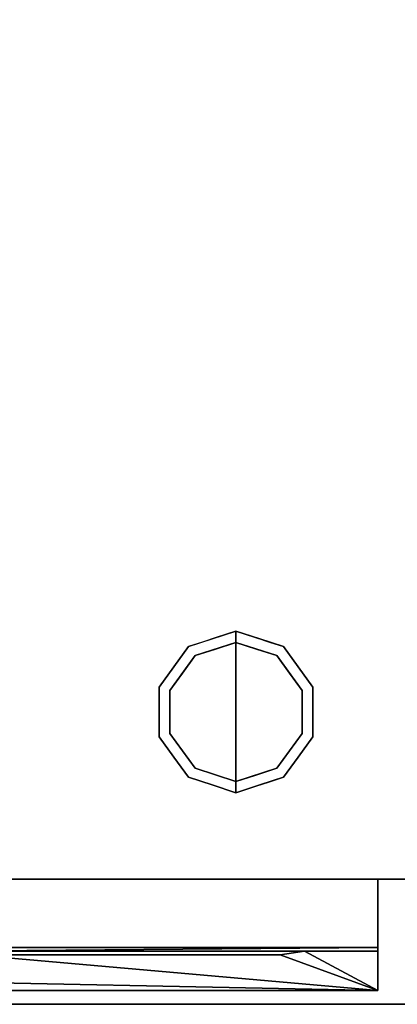
# Model space of a CAD drawing. Units: millimetres. Extents: x -1 to 1346, y -930 to 1.
# Drawn here: x 267 to 403, y -700 to -346 of the extents above; entities that cross this region are included whole.
import ezdxf

# ---------------------------------------------------------------- set-up
doc = ezdxf.new("R2010")
doc.units = ezdxf.units.MM
doc.linetypes.add('NASCOSTA', pattern=[9.525, 6.35, -3.175])
for name, color, linetype in [('IQ_200_2D', 1, 'Continuous'), ('IQ_200_3D', 1, 'Continuous'), ('IQ_204_2D', 7, 'Continuous'), ('IQ_BLACK_3D', 250, 'Continuous'), ('IQ_BLUE_3D', 5, 'Continuous'), ('IQ_GRAY_3D', 9, 'Continuous')]:
    doc.layers.add(name, color=color, linetype=linetype)

msp = doc.modelspace()

# ---------------------------------------------------------------- linework, layer by layer
at = {"layer": 'IQ_200_2D'}
msp.add_lwpolyline([(0, 0), (1345, 0), (1345, -700), (0, -700)], close=True, dxfattribs=at)
at = {"layer": 'IQ_200_2D', "color": 7, "linetype": 'NASCOSTA', "ltscale": 10}
msp.add_lwpolyline([(2, 0), (1343, 0), (1343, -695), (2, -695)], close=True, dxfattribs=at)
at = {"layer": 'IQ_200_3D'}
for points in [[(1345, -700, 850), (0, -700, 850), (0, 0, 850), (1345, 0, 850)], [(1345, 0, 900), (0, 0, 900), (0, -700, 900), (1345, -700, 900)], [(1343, -655, 150), (2, -655, 150), (2, 0, 150), (1343, 0, 150)], [(1345, -700, 900), (0, -700, 900), (0, -700, 850), (1345, -700, 850)]]:
    msp.add_3dface(points, dxfattribs=at)
for points, invisible_edges in [([(330.31, -574.77, 25), (327.95, -571.54, 25), (345, -566, 25), (345, -570, 25)], 1), ([(336.48, -568.77, 150), (336.48, -568.77, 150), (332.92, -569.93, 25), (327.95, -571.54, 150)], 6), ([(336.48, -568.77, 150), (336.48, -568.77, 150), (337.88, -568.31, 25), (332.92, -569.93, 25)], 11), ([(336.48, -568.77, 150), (336.48, -568.77, 150), (345, -566, 150), (337.88, -568.31, 25)], 13), ([(345, -566, 150), (345, -566, 150), (345, -566, 25), (337.88, -568.31, 25)], 9), ([(345, -566, 150), (345, -566, 150), (352.12, -568.31, 150), (345, -566, 25)], 4), ([(353.52, -568.77, 25), (353.52, -568.77, 25), (345, -566, 25), (352.12, -568.31, 150)], 13), ([(359.69, -574.77, 25), (345, -570, 25), (345, -566, 25), (362.05, -571.54, 25)], 8), ([(353.52, -568.77, 25), (353.52, -568.77, 25), (352.12, -568.31, 150), (357.08, -569.93, 150)], 11), ([(353.52, -568.77, 25), (353.52, -568.77, 25), (357.08, -569.93, 150), (362.05, -571.54, 25)], 6), ([(321.22, -587.27, 25), (317.42, -586.04, 25), (327.95, -571.54, 25), (330.31, -574.77, 25)], 5), ([(345, -570), (345, -595), (321.22, -587.27), (330.31, -574.77)], 2), ([(327.95, -571.54, 25), (322.69, -578.79, 25), (322.69, -578.79, 150), (327.95, -571.54, 150)], 10), ([(327.95, -571.54, 25), (327.95, -571.54, 25), (327.95, -571.54, 150), (332.92, -569.93, 25)], 6), ([(337.87, -572.32), (337.87, -572.32), (330.31, -574.77), (337.65, -572.39, 25)], 13), ([(330.31, -574.77, 25), (330.31, -574.77, 25), (337.65, -572.39, 25), (330.31, -574.77)], 13), ([(337.65, -572.39, 25), (337.65, -572.39, 25), (345, -570, 25), (337.87, -572.32)], 13), ([(345, -570, 25), (345, -570, 25), (345, -570), (337.87, -572.32)], 9), ([(345, -570, 25), (345, -570, 25), (352.35, -572.39, 25), (352.13, -572.32)], 13), ([(352.13, -572.32), (352.13, -572.32), (345, -570), (345, -570, 25)], 9), ([(368.78, -587.27), (345, -595), (345, -570), (359.69, -574.77)], 1), ([(352.13, -572.32), (352.13, -572.32), (352.35, -572.39, 25), (359.69, -574.77)], 6), ([(359.69, -574.77), (359.69, -574.77), (352.35, -572.39, 25), (359.69, -574.77, 25)], 11), ([(362.05, -571.54, 150), (362.05, -571.54, 150), (362.05, -571.54, 25), (357.08, -569.93, 150)], 6), ([(368.78, -587.27, 25), (359.69, -574.77, 25), (362.05, -571.54, 25), (372.58, -586.04, 25)], 10), ([(367.31, -578.79, 25), (362.05, -571.54, 25), (362.05, -571.54, 150), (367.31, -578.79, 150)], 10), ([(330.31, -574.77), (325.76, -581.02), (325.76, -581.02, 25), (330.31, -574.77, 25)], 10), ([(359.69, -574.77), (359.69, -574.77, 25), (364.24, -581.02, 25), (364.24, -581.02)], 5), ([(317.42, -586.04, 150), (322.69, -578.79, 150), (322.69, -578.79, 25), (317.42, -586.04, 25)], 10), ([(372.58, -586.04, 25), (367.31, -578.79, 25), (367.31, -578.79, 150), (372.58, -586.04, 150)], 10), ([(325.76, -581.02), (321.22, -587.27), (321.22, -587.27, 25), (325.76, -581.02, 25)], 10), ([(368.78, -587.27, 25), (368.78, -587.27), (364.24, -581.02), (364.24, -581.02, 25)], 5), ([(317.42, -586.04, 25), (317.42, -595, 25), (317.42, -595, 150), (317.42, -586.04, 150)], 10), ([(317.42, -603.96, 25), (317.42, -586.04, 25), (321.22, -587.27, 25), (321.22, -602.73, 25)], 10), ([(372.58, -603.96, 25), (368.78, -602.73, 25), (368.78, -587.27, 25), (372.58, -586.04, 25)], 5), ([(372.58, -595, 25), (372.58, -586.04, 25), (372.58, -586.04, 150), (372.58, -595, 150)], 10), ([(321.22, -595), (321.22, -595, 25), (321.22, -587.27, 25), (321.22, -587.27)], 5), ([(345, -595), (345, -595), (321.22, -602.73), (321.22, -587.27)], 11), ([(368.78, -602.73), (368.78, -602.73), (345, -595), (368.78, -587.27)], 6), ([(368.78, -602.73), (368.78, -595), (368.78, -587.27, 25), (368.78, -595, 25)], 10), ([(368.78, -587.27, 25), (368.78, -587.27, 25), (368.78, -595), (368.78, -587.27)], 11), ([(317.42, -595, 25), (317.42, -603.96, 25), (317.42, -603.96, 150), (317.42, -595, 150)], 10), ([(321.22, -602.73), (321.22, -602.73, 25), (321.22, -595, 25), (321.22, -595)], 5), ([(321.22, -602.73), (345, -595), (345, -620), (330.31, -615.23)], 1), ([(345, -620), (345, -595), (368.78, -602.73), (359.69, -615.23)], 2), ([(368.78, -595, 25), (368.78, -595, 25), (368.78, -602.73, 25), (368.78, -602.73)], 13), ([(372.58, -595, 150), (372.58, -603.96, 150), (372.58, -603.96, 25), (372.58, -595, 25)], 10), ([(327.95, -618.46, 25), (317.42, -603.96, 25), (321.22, -602.73, 25), (330.31, -615.23, 25)], 10), ([(322.69, -611.21, 150), (317.42, -603.96, 150), (317.42, -603.96, 25), (322.69, -611.21, 25)], 10), ([(325.76, -608.98), (325.76, -608.98, 25), (321.22, -602.73, 25), (321.22, -602.73)], 5), ([(362.05, -618.46, 25), (359.69, -615.23, 25), (368.78, -602.73, 25), (372.58, -603.96, 25)], 5), ([(364.24, -608.98, 25), (364.24, -608.98), (368.78, -602.73), (368.78, -602.73, 25)], 5), ([(367.31, -611.21, 25), (372.58, -603.96, 25), (372.58, -603.96, 150), (367.31, -611.21, 150)], 10), ([(327.95, -618.46, 150), (322.69, -611.21, 150), (322.69, -611.21, 25), (327.95, -618.46, 25)], 10), ([(330.31, -615.23), (330.31, -615.23, 25), (325.76, -608.98, 25), (325.76, -608.98)], 5), ([(359.69, -615.23, 25), (359.69, -615.23), (364.24, -608.98), (364.24, -608.98, 25)], 5), ([(367.31, -611.21, 150), (362.05, -618.46, 150), (362.05, -618.46, 25), (367.31, -611.21, 25)], 10), ([(345, -624, 25), (327.95, -618.46, 25), (330.31, -615.23, 25), (345, -620, 25)], 2), ([(337.65, -617.61), (337.65, -617.61, 25), (330.31, -615.23, 25), (330.31, -615.23)], 5), ([(345, -624, 25), (345, -620, 25), (359.69, -615.23, 25), (362.05, -618.46, 25)], 4), ([(352.13, -617.68), (352.13, -617.68), (359.69, -615.23), (352.35, -617.61, 25)], 13), ([(359.69, -615.23, 25), (359.69, -615.23, 25), (352.35, -617.61, 25), (359.69, -615.23)], 13), ([(327.95, -618.46, 25), (336.48, -621.23, 25), (336.48, -621.23, 150), (327.95, -618.46, 150)], 10), ([(345, -620), (345, -620, 25), (337.65, -617.61, 25), (337.65, -617.61)], 4), ([(352.35, -617.61, 25), (352.35, -617.61, 25), (345, -620, 25), (352.13, -617.68)], 13), ([(345, -620, 25), (345, -620, 25), (345, -620), (352.13, -617.68)], 9), ([(353.52, -621.23, 150), (353.52, -621.23, 150), (357.08, -620.07, 25), (362.05, -618.46, 150)], 6), ([(362.05, -618.46, 25), (362.05, -618.46, 25), (362.05, -618.46, 150), (357.08, -620.07, 25)], 6), ([(336.48, -621.23, 150), (336.48, -621.23, 25), (345, -624, 25), (345, -624, 150)], 1), ([(353.52, -621.23, 150), (353.52, -621.23, 150), (345, -624, 150), (352.12, -621.69, 25)], 13), ([(345, -624, 150), (345, -624, 150), (345, -624, 25), (352.12, -621.69, 25)], 9), ([(353.52, -621.23, 150), (353.52, -621.23, 150), (352.12, -621.69, 25), (357.08, -620.07, 25)], 11), ([(27, -655, 198), (2, -655, 198), (2, -655, 150), (1343, -655, 150)], 8), ([(1343, -655, 150), (1343, -655, 198), (1318, -655, 198), (27, -655, 198)], 12), ([(1318, -655, 198), (1318, -655, 850), (27, -655, 850), (27, -655, 198)], 8), ([(1318, -655, 198), (1318, -655, 850), (27, -655, 850), (27, -655, 198)], 4)]:
    msp.add_3dface(points, dxfattribs=dict(at, invisible_edges=invisible_edges))
at = {"layer": 'IQ_204_2D', "linetype": 'NASCOSTA', "ltscale": 10}
msp.add_line((2, -655), (1343, -655), dxfattribs=at)
at = {"layer": 'IQ_204_2D', "linetype": 'NASCOSTA', "ltscale": 5}
msp.add_line((396, -655), (396, -695), dxfattribs=at)

# ---------------------------------------------------------------- meshes
at = {"layer": 'IQ_200_3D'}
mesh = msp.add_polyface(dxfattribs=at)
corners = [(396, -695, 197), (27, -695, 197), (27, -655, 197), (396, -655, 197)]
mesh.append_faces([[corners[k] for k in face] for face in [(0, 1, 2, 3)]])
mesh = msp.add_polyface(dxfattribs=at)
corners = [(396, -655, 825), (27, -655, 825), (27, -679.6, 825), (396, -679.6, 825)]
mesh.append_faces([[corners[k] for k in face] for face in [(0, 1, 2, 3)]])
mesh = msp.add_polyface(dxfattribs=at)
corners = [(396, -695, 718.83), (396, -695, 197), (396, -655, 197), (396, -655, 825), (396, -679.6, 825), (396, -679.6, 776.33)]
mesh.append_faces([[corners[k] for k in face] for face in [(3, 5, 0)]], dxfattribs={"vtx0": -1, "vtx2": -1})
mesh.append_faces([[corners[k] for k in face] for face in [(3, 4, 5)]], dxfattribs={"vtx2": -1})
mesh.append_faces([[corners[k] for k in face] for face in [(0, 1, 2, 3)]], dxfattribs={"vtx3": -1})
mesh = msp.add_polyface(dxfattribs=at)
corners = [(396, -679.6, 825), (27, -679.6, 825), (27, -679.6, 776.33), (396, -679.6, 776.33)]
mesh.append_faces([[corners[k] for k in face] for face in [(0, 1, 2, 3)]])
mesh = msp.add_polyface(dxfattribs=at)
corners = [(158.98, -695, 671.64), (264.02, -695, 671.64), (264.02, -695, 675.64), (158.98, -695, 675.64), (158.98, -695, 659.64), (264.02, -695, 659.64), (264.02, -695, 663.64), (158.98, -695, 663.64), (264.02, -695, 683.64), (269.02, -695, 683.64), (264.02, -695, 687.64), (158.98, -695, 683.64), (269.02, -695, 663.64), (264.02, -695, 639.63), (158.98, -695, 635.63), (264.02, -695, 635.63), (269.02, -695, 635.63), (264.02, -695, 627.63), (158.98, -695, 623.62), (264.02, -695, 623.62), (269.02, -695, 623.62), (264.02, -695, 603.62), (158.98, -695, 599.62), (264.02, -695, 599.62), (269.02, -695, 599.62), (264.02, -695, 591.62), (158.98, -695, 587.61), (264.02, -695, 587.61), (269.02, -695, 587.61), (264.02, -695, 615.62), (158.98, -695, 611.62), (264.02, -695, 611.62), (269.02, -695, 611.62), (158.98, -695, 647.63), (264.02, -695, 647.63), (264.02, -695, 651.63), (158.98, -695, 651.63), (158.98, -695, 563.61), (264.02, -695, 563.61), (264.02, -695, 567.61), (158.98, -695, 567.61), (264.02, -695, 555.6), (158.98, -695, 551.6), (264.02, -695, 551.6), (269.02, -695, 551.6), (158.98, -695, 575.61), (264.02, -695, 575.61), (264.02, -695, 579.61), (158.98, -695, 579.61), (269.02, -695, 567.61), (264.02, -695, 543.6), (158.98, -695, 539.6), (264.02, -695, 539.6), (269.02, -695, 539.6), (264.02, -695, 531.6), (153.98, -695, 519.59), (269.02, -695, 519.59), (269.02, -695, 527.6), (269.02, -695, 397.56), (153.98, -695, 397.56), (158.98, -695, 695.65), (264.02, -695, 695.65), (264.02, -695, 699.65), (158.98, -695, 699.65), (158.98, -695, 707.65), (264.02, -695, 707.65), (396, -695, 718.83), (27, -695, 718.83), (263.98, -695, 269.52), (269.02, -695, 269.52), (269.02, -695, 277.52), (263.98, -695, 277.52), (263.98, -695, 253.52), (269.02, -695, 253.52), (269.02, -695, 257.52), (263.98, -695, 257.52), (263.98, -695, 265.52), (269.02, -695, 265.52), (263.98, -695, 245.51), (269.02, -695, 245.51), (263.98, -695, 221.51), (269.02, -695, 221.51), (269.02, -695, 229.51), (263.98, -695, 229.51), (269.02, -695, 233.51), (263.98, -695, 233.51), (263.98, -695, 241.51), (269.02, -695, 241.51), (263.98, -695, 217.51), (269.02, -695, 217.51), (263.98, -695, 209.5), (269.02, -695, 209.5), (269.02, -695, 281.52), (269.02, -695, 289.53), (263.98, -695, 281.52), (263.98, -695, 377.55), (158.95, -695, 377.55), (263.98, -695, 373.55), (269.02, -695, 377.55), (263.98, -695, 385.56), (158.95, -695, 385.56), (263.98, -695, 353.55), (158.95, -695, 353.55), (263.98, -695, 349.54), (269.02, -695, 353.55), (158.95, -695, 221.51), (263.98, -695, 305.53), (158.95, -695, 305.53), (263.98, -695, 301.53), (269.02, -695, 305.53), (263.98, -695, 317.54), (158.95, -695, 317.54), (263.98, -695, 313.53), (269.02, -695, 317.54), (158.95, -695, 281.52), (27, -695, 197), (396, -695, 197), (158.95, -695, 209.5)]
mesh.append_faces([[corners[k] for k in face] for face in [(39, 49, 46), (114, 71, 94)]], dxfattribs={"vtx0": -1, "vtx1": -1})
mesh.append_faces([[corners[k] for k in face] for face in [(8, 9, 10, 11), (99, 58, 59, 100)]], dxfattribs={"vtx0": -1, "vtx1": -1, "vtx2": -1})
mesh.append_faces([[corners[k] for k in face] for face in [(58, 56, 55, 59), (72, 73, 74, 75), (76, 77, 69, 68), (83, 82, 84, 85), (86, 87, 79, 78), (88, 89, 81, 80)]], dxfattribs={"vtx0": -1, "vtx1": -1, "vtx2": -1, "vtx3": -1})
mesh.append_faces([[corners[k] for k in face] for face in [(54, 55, 56, 57)]], dxfattribs={"vtx0": -1, "vtx1": -1, "vtx3": -1})
mesh.append_faces([[corners[k] for k in face] for face in [(68, 69, 70, 71), (75, 74, 77, 76), (78, 79, 73, 72), (80, 81, 82, 83), (85, 84, 87, 86), (90, 91, 89, 88), (88, 80, 105)]], dxfattribs={"vtx0": -1, "vtx2": -1})
mesh.append_faces([[corners[k] for k in face] for face in [(13, 14, 15, 16), (17, 18, 19, 20), (21, 22, 23, 24), (25, 26, 27, 28), (29, 30, 31, 32), (41, 42, 43, 44), (50, 51, 52, 53)]], dxfattribs={"vtx0": -1, "vtx2": -1, "vtx3": -1})
mesh.append_faces([[corners[k] for k in face] for face in [(1, 6, 12)]], dxfattribs={"vtx1": -1, "vtx2": -1})
mesh.append_faces([[corners[k] for k in face] for face in [(92, 93, 94, 71), (95, 96, 97, 98), (101, 102, 103, 104), (106, 107, 108, 109), (110, 111, 112, 113)]], dxfattribs={"vtx1": -1, "vtx2": -1, "vtx3": -1})
mesh.append_faces([[corners[k] for k in face] for face in [(0, 1, 2, 3), (4, 5, 6, 7), (33, 34, 35, 36), (37, 38, 39, 40), (45, 46, 47, 48), (60, 61, 62, 63), (64, 65, 66, 67), (115, 116, 90, 117)]], dxfattribs={"vtx1": -1, "vtx3": -1})
mesh = msp.add_polyface(dxfattribs=at)
corners = [(269.02, -695, 675.64), (269.02, -695, 683.64), (264.02, -695, 683.64), (264.02, -695, 675.64), (264.02, -695, 671.64), (269.02, -695, 663.64), (269.02, -695, 671.64), (269.02, -695, 687.64), (269.02, -695, 695.65), (264.02, -695, 695.65), (264.02, -695, 687.64), (269.02, -695, 651.63), (269.02, -695, 659.64), (264.02, -695, 659.64), (264.02, -695, 651.63), (264.02, -695, 647.63), (269.02, -695, 639.63), (269.02, -695, 647.63), (264.02, -695, 663.64), (269.02, -695, 699.65), (264.02, -695, 699.65), (269.02, -695, 627.63), (269.02, -695, 635.63), (264.02, -695, 635.63), (264.02, -695, 627.63), (264.02, -695, 639.63), (269.02, -695, 707.65), (264.02, -695, 707.65), (269.02, -695, 615.62), (269.02, -695, 623.62), (264.02, -695, 623.62), (264.02, -695, 615.62), (269.02, -695, 603.62), (269.02, -695, 611.62), (264.02, -695, 611.62), (264.02, -695, 603.62), (269.02, -695, 591.62), (269.02, -695, 599.62), (264.02, -695, 599.62), (264.02, -695, 591.62), (264.02, -695, 575.61), (269.02, -695, 567.61), (269.02, -695, 575.61), (264.02, -695, 579.61), (264.02, -695, 563.61), (269.02, -695, 555.6), (269.02, -695, 563.61), (264.02, -695, 567.61), (269.02, -695, 579.61), (269.02, -695, 587.61), (264.02, -695, 587.61), (269.02, -695, 543.6), (269.02, -695, 551.6), (264.02, -695, 551.6), (264.02, -695, 543.6), (269.02, -695, 531.6), (269.02, -695, 539.6), (264.02, -695, 539.6), (264.02, -695, 531.6), (264.02, -695, 555.6), (269.02, -695, 281.52), (263.98, -695, 277.52), (269.02, -695, 277.52), (374.05, -695, 281.52), (269.02, -695, 365.55), (263.98, -695, 361.55), (269.02, -695, 361.55), (374.05, -695, 365.55), (269.02, -695, 373.55), (263.98, -695, 365.55), (263.98, -695, 377.55), (269.02, -695, 377.55), (269.02, -695, 385.56), (263.98, -695, 385.56), (263.98, -695, 373.55), (263.98, -695, 353.55), (269.02, -695, 353.55), (263.98, -695, 329.54), (269.02, -695, 329.54), (269.02, -695, 337.54), (263.98, -695, 337.54), (269.02, -695, 341.54), (263.98, -695, 341.54), (263.98, -695, 349.54), (269.02, -695, 349.54), (374.05, -695, 353.55), (263.98, -695, 325.54), (269.02, -695, 325.54), (269.02, -695, 389.56), (269.02, -695, 397.56), (263.98, -695, 317.54), (269.02, -695, 317.54), (269.02, -695, 293.53), (269.02, -695, 301.53), (263.98, -695, 293.53), (263.98, -695, 289.53), (263.98, -695, 305.53), (269.02, -695, 305.53), (269.02, -695, 313.53), (263.98, -695, 313.53), (263.98, -695, 301.53), (269.02, -695, 289.53), (263.98, -695, 281.52)]
mesh.append_faces([[corners[k] for k in face] for face in [(25, 22, 16, 15), (24, 29, 21), (59, 52, 45, 44), (49, 36, 39), (60, 61, 62, 63), (64, 65, 66, 67), (76, 83, 84, 85)]], dxfattribs={"vtx0": -1, "vtx1": -1, "vtx2": -1})
mesh.append_faces([[corners[k] for k in face] for face in [(12, 5, 18, 13), (8, 19, 20, 9), (80, 79, 81, 82), (86, 87, 78, 77)]], dxfattribs={"vtx0": -1, "vtx1": -1, "vtx2": -1, "vtx3": -1})
mesh.append_faces([[corners[k] for k in face] for face in [(68, 71, 74, 69), (73, 72, 88, 89), (98, 91, 99, 96), (93, 97, 100, 94), (101, 92, 95, 102)]], dxfattribs={"vtx0": -1, "vtx1": -1, "vtx3": -1})
mesh.append_faces([[corners[k] for k in face] for face in [(70, 71, 72, 73), (75, 76, 66, 65), (77, 78, 79, 80), (82, 81, 84, 83), (87, 86, 90, 91), (96, 97, 98)]], dxfattribs={"vtx0": -1, "vtx2": -1})
mesh.append_faces([[corners[k] for k in face] for face in [(4, 5, 6, 3), (15, 16, 17, 14), (40, 41, 42, 43), (44, 45, 46, 47)]], dxfattribs={"vtx0": -1, "vtx2": -1, "vtx3": -1})
mesh.append_faces([[corners[k] for k in face] for face in [(64, 68, 69, 65), (92, 93, 94, 95)]], dxfattribs={"vtx1": -1, "vtx2": -1, "vtx3": -1})
mesh.append_faces([[corners[k] for k in face] for face in [(0, 1, 2, 3), (7, 8, 9, 10), (11, 12, 13, 14), (21, 22, 23, 24), (19, 26, 27, 20), (28, 29, 30, 31), (32, 33, 34, 35), (36, 37, 38, 39), (48, 49, 50, 43), (51, 52, 53, 54), (55, 56, 57, 58)]], dxfattribs={"vtx1": -1, "vtx3": -1})
mesh = msp.add_polyface(dxfattribs=at)
corners = [(269.02, -695, 707.65), (374.05, -695, 707.65), (396, -695, 718.83), (264.02, -695, 707.65), (374.05, -695, 683.64), (374.05, -695, 687.64), (269.02, -695, 687.64), (374.05, -695, 695.65), (374.05, -695, 699.65), (269.02, -695, 699.65), (269.02, -695, 695.65), (374.05, -695, 675.64), (269.02, -695, 675.64), (374.05, -695, 671.64), (374.05, -695, 659.64), (374.05, -695, 663.64), (269.02, -695, 663.64), (269.02, -695, 659.64), (264.02, -695, 687.64), (269.02, -695, 683.64), (264.02, -695, 675.64), (269.02, -695, 671.64), (269.02, -695, 651.63), (264.02, -695, 651.63), (269.02, -695, 647.63), (374.05, -695, 647.63), (374.05, -695, 651.63), (374.05, -695, 623.62), (374.05, -695, 627.63), (269.02, -695, 627.63), (269.02, -695, 623.62), (269.02, -695, 615.62), (374.05, -695, 611.62), (374.05, -695, 615.62), (374.05, -695, 599.62), (374.05, -695, 603.62), (269.02, -695, 603.62), (374.05, -695, 587.61), (374.05, -695, 591.62), (269.02, -695, 591.62), (269.02, -695, 587.61), (374.05, -695, 575.61), (374.05, -695, 579.61), (269.02, -695, 579.61), (374.05, -695, 635.63), (374.05, -695, 639.63), (269.02, -695, 639.63), (269.02, -695, 635.63), (269.02, -695, 567.61), (374.05, -695, 563.61), (374.05, -695, 567.61), (374.05, -695, 551.6), (374.05, -695, 555.6), (269.02, -695, 555.6), (269.02, -695, 551.6), (269.02, -695, 543.6), (374.05, -695, 539.6), (374.05, -695, 543.6), (269.02, -695, 531.6), (374.05, -695, 527.6), (374.05, -695, 531.6), (264.02, -695, 615.62), (269.02, -695, 611.62), (264.02, -695, 603.62), (269.02, -695, 599.62), (264.02, -695, 579.61), (269.02, -695, 575.61), (264.02, -695, 567.61), (269.02, -695, 563.61), (264.02, -695, 543.6), (269.02, -695, 539.6), (264.02, -695, 531.6), (269.02, -695, 527.6), (374.05, -695, 397.56), (374.05, -695, 519.59), (269.02, -695, 519.59), (269.02, -695, 397.56), (269.02, -695, 313.53), (374.05, -695, 313.53), (374.05, -695, 317.54), (269.02, -695, 317.54), (269.02, -695, 325.54), (374.05, -695, 325.54), (374.05, -695, 329.54), (269.02, -695, 329.54), (269.02, -695, 289.53), (374.05, -695, 289.53), (374.05, -695, 293.53), (269.02, -695, 293.53), (269.02, -695, 301.53), (374.05, -695, 301.53), (374.05, -695, 305.53), (269.02, -695, 305.53), (269.02, -695, 385.56), (374.05, -695, 385.56), (374.05, -695, 389.56), (269.02, -695, 389.56), (269.02, -695, 373.55), (374.05, -695, 373.55), (374.05, -695, 377.55), (269.02, -695, 377.55), (269.02, -695, 337.54), (374.05, -695, 337.54), (374.05, -695, 341.54), (269.02, -695, 341.54), (269.02, -695, 241.51), (374.05, -695, 241.51), (374.05, -695, 245.51), (269.02, -695, 245.51), (269.02, -695, 253.52), (374.05, -695, 253.52), (374.05, -695, 257.52), (269.02, -695, 257.52), (269.02, -695, 217.51), (374.05, -695, 217.51), (374.05, -695, 221.51), (269.02, -695, 221.51), (396, -695, 197), (374.05, -695, 209.5), (269.02, -695, 209.5), (263.98, -695, 209.5), (269.02, -695, 229.51), (374.05, -695, 229.51), (374.05, -695, 233.51), (269.02, -695, 233.51), (269.02, -695, 265.52), (374.05, -695, 265.52), (374.05, -695, 269.52), (269.02, -695, 269.52)]
mesh.append_faces([[corners[k] for k in face] for face in [(22, 25, 26), (31, 32, 33), (48, 49, 50), (55, 56, 57), (58, 59, 60)]], dxfattribs={"vtx0": -1, "vtx1": -1})
mesh.append_faces([[corners[k] for k in face] for face in [(6, 18, 19, 4), (12, 20, 21, 13), (22, 23, 24, 25), (31, 61, 62, 32), (36, 63, 64, 34), (43, 65, 66, 41), (48, 67, 68, 49), (55, 69, 70, 56), (58, 71, 72, 59)]], dxfattribs={"vtx0": -1, "vtx1": -1, "vtx3": -1})
mesh.append_faces([[corners[k] for k in face] for face in [(4, 5, 6), (7, 8, 9, 10), (14, 15, 16, 17), (27, 28, 29, 30), (34, 35, 36), (37, 38, 39, 40), (41, 42, 43), (44, 45, 46, 47), (51, 52, 53, 54), (73, 74, 75, 76)]], dxfattribs={"vtx0": -1, "vtx2": -1})
mesh.append_faces([[corners[k] for k in face] for face in [(117, 118, 119, 120)]], dxfattribs={"vtx0": -1, "vtx2": -1, "vtx3": -1})
mesh.append_faces([[corners[k] for k in face] for face in [(11, 12, 13)]], dxfattribs={"vtx1": -1, "vtx2": -1})
mesh.append_faces([[corners[k] for k in face] for face in [(0, 1, 2, 3)]], dxfattribs={"vtx1": -1, "vtx2": -1, "vtx3": -1})
mesh.append_faces([[corners[k] for k in face] for face in [(77, 78, 79, 80), (81, 82, 83, 84), (85, 86, 87, 88), (89, 90, 91, 92), (93, 94, 95, 96), (97, 98, 99, 100), (101, 102, 103, 104), (105, 106, 107, 108), (109, 110, 111, 112), (113, 114, 115, 116), (121, 122, 123, 124), (125, 126, 127, 128)]], dxfattribs={"vtx1": -1, "vtx3": -1})
mesh = msp.add_polyface(dxfattribs=at)
corners = [(396, -695, 718.83), (374.05, -695, 707.65), (374.05, -695, 699.65), (374.05, -695, 695.65), (374.05, -695, 687.64), (374.05, -695, 683.64), (374.05, -695, 675.64), (374.05, -695, 671.64), (374.05, -695, 659.64), (374.05, -695, 651.63), (374.05, -695, 663.64), (374.05, -695, 647.63), (374.05, -695, 639.63), (374.05, -695, 635.63), (374.05, -695, 627.63), (374.05, -695, 615.62), (374.05, -695, 611.62), (374.05, -695, 623.62), (374.05, -695, 591.62), (374.05, -695, 587.61), (374.05, -695, 599.62), (374.05, -695, 575.61), (374.05, -695, 567.61), (374.05, -695, 579.61), (374.05, -695, 603.62), (374.05, -695, 563.61), (374.05, -695, 555.6), (374.05, -695, 551.6), (374.05, -695, 543.6), (374.05, -695, 539.6), (374.05, -695, 531.6), (374.05, -695, 527.6), (374.05, -695, 519.59), (374.05, -695, 397.56), (396, -695, 197), (374.05, -695, 329.54), (374.05, -695, 325.54), (374.05, -695, 337.54), (374.05, -695, 341.54), (374.05, -695, 349.54), (374.05, -695, 289.53), (374.05, -695, 281.52), (374.05, -695, 293.53), (374.05, -695, 305.53), (374.05, -695, 301.53), (374.05, -695, 317.54), (374.05, -695, 313.53), (374.05, -695, 385.56), (374.05, -695, 377.55), (374.05, -695, 373.55), (269.02, -695, 361.55), (374.05, -695, 361.55), (374.05, -695, 365.55), (374.05, -695, 389.56), (374.05, -695, 353.55), (269.02, -695, 349.54), (269.02, -695, 277.52), (374.05, -695, 277.52), (374.05, -695, 245.51), (374.05, -695, 241.51), (374.05, -695, 253.52), (374.05, -695, 265.52), (374.05, -695, 257.52), (374.05, -695, 269.52), (374.05, -695, 217.51), (374.05, -695, 209.5), (374.05, -695, 221.51), (374.05, -695, 229.51), (374.05, -695, 233.51)]
mesh.append_faces([[corners[k] for k in face] for face in [(23, 0, 19)]], dxfattribs={"vtx0": -1, "vtx1": -1})
mesh.append_faces([[corners[k] for k in face] for face in [(6, 7, 0, 5), (15, 16, 0, 17), (14, 17, 0), (18, 19, 0, 20), (0, 22, 25), (0, 32, 33, 34), (35, 36, 34, 37), (38, 37, 34, 39), (45, 46, 34, 36), (58, 59, 34, 60), (60, 34, 62)]], dxfattribs={"vtx0": -1, "vtx1": -1, "vtx2": -1})
mesh.append_faces([[corners[k] for k in face] for face in [(0, 9, 11, 12), (0, 28, 29, 30), (34, 43, 44, 42)]], dxfattribs={"vtx0": -1, "vtx1": -1, "vtx3": -1})
mesh.append_faces([[corners[k] for k in face] for face in [(0, 27, 28), (41, 56, 57), (34, 59, 68)]], dxfattribs={"vtx0": -1, "vtx2": -1})
mesh.append_faces([[corners[k] for k in face] for face in [(0, 1, 2, 3), (0, 3, 4, 5), (0, 16, 24, 20), (0, 25, 26, 27), (34, 47, 48, 49), (34, 33, 53, 47), (34, 49, 52, 51), (34, 51, 54, 39)]], dxfattribs={"vtx0": -1, "vtx2": -1, "vtx3": -1})
mesh.append_faces([[corners[k] for k in face] for face in [(7, 10, 0), (50, 51, 52), (55, 39, 54), (46, 43, 34)]], dxfattribs={"vtx1": -1, "vtx2": -1})
mesh.append_faces([[corners[k] for k in face] for face in [(8, 9, 0, 10), (13, 14, 0, 12), (21, 22, 0, 23), (31, 32, 0, 30), (40, 41, 34, 42), (61, 62, 34, 63), (64, 65, 34, 66), (67, 66, 34, 68), (57, 63, 34, 41)]], dxfattribs={"vtx1": -1, "vtx2": -1, "vtx3": -1})
at = {"layer": 'IQ_BLACK_3D'}
mesh = msp.add_polyface(dxfattribs=at)
corners = [(269.02, -695, 707.65), (269.02, -695, 699.65), (374.05, -695, 699.65), (374.05, -695, 707.65)]
mesh.append_faces([[corners[k] for k in face] for face in [(0, 1, 2, 3)]])
mesh = msp.add_polyface(dxfattribs=at)
corners = [(269.02, -695, 695.65), (269.02, -695, 687.64), (374.05, -695, 687.64), (374.05, -695, 695.65)]
mesh.append_faces([[corners[k] for k in face] for face in [(0, 1, 2, 3)]])
mesh = msp.add_polyface(dxfattribs=at)
corners = [(269.02, -695, 683.64), (269.02, -695, 675.64), (374.05, -695, 675.64), (374.05, -695, 683.64)]
mesh.append_faces([[corners[k] for k in face] for face in [(0, 1, 2, 3)]])
mesh = msp.add_polyface(dxfattribs=at)
corners = [(269.02, -695, 671.64), (269.02, -695, 663.64), (374.05, -695, 663.64), (374.05, -695, 671.64)]
mesh.append_faces([[corners[k] for k in face] for face in [(0, 1, 2, 3)]])
mesh = msp.add_polyface(dxfattribs=at)
corners = [(269.02, -695, 659.64), (269.02, -695, 651.63), (374.05, -695, 651.63), (374.05, -695, 659.64)]
mesh.append_faces([[corners[k] for k in face] for face in [(0, 1, 2, 3)]])
mesh = msp.add_polyface(dxfattribs=at)
corners = [(269.02, -695, 647.63), (269.02, -695, 639.63), (374.05, -695, 639.63), (374.05, -695, 647.63)]
mesh.append_faces([[corners[k] for k in face] for face in [(0, 1, 2, 3)]])
mesh = msp.add_polyface(dxfattribs=at)
corners = [(269.02, -695, 635.63), (269.02, -695, 627.63), (374.05, -695, 627.63), (374.05, -695, 635.63)]
mesh.append_faces([[corners[k] for k in face] for face in [(0, 1, 2, 3)]])
mesh = msp.add_polyface(dxfattribs=at)
corners = [(269.02, -695, 623.62), (269.02, -695, 615.62), (374.05, -695, 615.62), (374.05, -695, 623.62)]
mesh.append_faces([[corners[k] for k in face] for face in [(0, 1, 2, 3)]])
mesh = msp.add_polyface(dxfattribs=at)
corners = [(269.02, -695, 611.62), (269.02, -695, 603.62), (374.05, -695, 603.62), (374.05, -695, 611.62)]
mesh.append_faces([[corners[k] for k in face] for face in [(0, 1, 2, 3)]])
mesh = msp.add_polyface(dxfattribs=at)
corners = [(269.02, -695, 599.62), (269.02, -695, 591.62), (374.05, -695, 591.62), (374.05, -695, 599.62)]
mesh.append_faces([[corners[k] for k in face] for face in [(0, 1, 2, 3)]])
mesh = msp.add_polyface(dxfattribs=at)
corners = [(269.02, -695, 587.61), (269.02, -695, 579.61), (374.05, -695, 579.61), (374.05, -695, 587.61)]
mesh.append_faces([[corners[k] for k in face] for face in [(0, 1, 2, 3)]])
mesh = msp.add_polyface(dxfattribs=at)
corners = [(269.02, -695, 575.61), (269.02, -695, 567.61), (374.05, -695, 567.61), (374.05, -695, 575.61)]
mesh.append_faces([[corners[k] for k in face] for face in [(0, 1, 2, 3)]])
mesh = msp.add_polyface(dxfattribs=at)
corners = [(269.02, -695, 563.61), (269.02, -695, 555.6), (374.05, -695, 555.6), (374.05, -695, 563.61)]
mesh.append_faces([[corners[k] for k in face] for face in [(0, 1, 2, 3)]])
mesh = msp.add_polyface(dxfattribs=at)
corners = [(269.02, -695, 551.6), (269.02, -695, 543.6), (374.05, -695, 543.6), (374.05, -695, 551.6)]
mesh.append_faces([[corners[k] for k in face] for face in [(0, 1, 2, 3)]])
mesh = msp.add_polyface(dxfattribs=at)
corners = [(269.02, -695, 539.6), (269.02, -695, 531.6), (374.05, -695, 531.6), (374.05, -695, 539.6)]
mesh.append_faces([[corners[k] for k in face] for face in [(0, 1, 2, 3)]])
mesh = msp.add_polyface(dxfattribs=at)
corners = [(269.02, -695, 527.6), (269.02, -695, 519.59), (374.05, -695, 519.59), (374.05, -695, 527.6)]
mesh.append_faces([[corners[k] for k in face] for face in [(0, 1, 2, 3)]])
mesh = msp.add_polyface(dxfattribs=at)
corners = [(269.02, -695, 397.56), (269.02, -695, 389.56), (374.05, -695, 389.56), (374.05, -695, 397.56)]
mesh.append_faces([[corners[k] for k in face] for face in [(0, 1, 2, 3)]])
mesh = msp.add_polyface(dxfattribs=at)
corners = [(269.02, -695, 385.56), (269.02, -695, 377.55), (374.05, -695, 377.55), (374.05, -695, 385.56)]
mesh.append_faces([[corners[k] for k in face] for face in [(0, 1, 2, 3)]])
mesh = msp.add_polyface(dxfattribs=at)
corners = [(269.02, -695, 373.55), (269.02, -695, 365.55), (374.05, -695, 365.55), (374.05, -695, 373.55)]
mesh.append_faces([[corners[k] for k in face] for face in [(0, 1, 2, 3)]])
mesh = msp.add_polyface(dxfattribs=at)
corners = [(269.02, -695, 361.55), (269.02, -695, 353.55), (374.05, -695, 353.55), (374.05, -695, 361.55)]
mesh.append_faces([[corners[k] for k in face] for face in [(0, 1, 2, 3)]])
mesh = msp.add_polyface(dxfattribs=at)
corners = [(269.02, -695, 349.54), (269.02, -695, 341.54), (374.05, -695, 341.54), (374.05, -695, 349.54)]
mesh.append_faces([[corners[k] for k in face] for face in [(0, 1, 2, 3)]])
mesh = msp.add_polyface(dxfattribs=at)
corners = [(269.02, -695, 337.54), (269.02, -695, 329.54), (374.05, -695, 329.54), (374.05, -695, 337.54)]
mesh.append_faces([[corners[k] for k in face] for face in [(0, 1, 2, 3)]])
mesh = msp.add_polyface(dxfattribs=at)
corners = [(269.02, -695, 325.54), (269.02, -695, 317.54), (374.05, -695, 317.54), (374.05, -695, 325.54)]
mesh.append_faces([[corners[k] for k in face] for face in [(0, 1, 2, 3)]])
mesh = msp.add_polyface(dxfattribs=at)
corners = [(269.02, -695, 313.53), (269.02, -695, 305.53), (374.05, -695, 305.53), (374.05, -695, 313.53)]
mesh.append_faces([[corners[k] for k in face] for face in [(0, 1, 2, 3)]])
mesh = msp.add_polyface(dxfattribs=at)
corners = [(269.02, -695, 301.53), (269.02, -695, 293.53), (374.05, -695, 293.53), (374.05, -695, 301.53)]
mesh.append_faces([[corners[k] for k in face] for face in [(0, 1, 2, 3)]])
mesh = msp.add_polyface(dxfattribs=at)
corners = [(269.02, -695, 289.53), (269.02, -695, 281.52), (374.05, -695, 281.52), (374.05, -695, 289.53)]
mesh.append_faces([[corners[k] for k in face] for face in [(0, 1, 2, 3)]])
mesh = msp.add_polyface(dxfattribs=at)
corners = [(269.02, -695, 277.52), (269.02, -695, 269.52), (374.05, -695, 269.52), (374.05, -695, 277.52)]
mesh.append_faces([[corners[k] for k in face] for face in [(0, 1, 2, 3)]])
mesh = msp.add_polyface(dxfattribs=at)
corners = [(269.02, -695, 265.52), (269.02, -695, 257.52), (374.05, -695, 257.52), (374.05, -695, 265.52)]
mesh.append_faces([[corners[k] for k in face] for face in [(0, 1, 2, 3)]])
mesh = msp.add_polyface(dxfattribs=at)
corners = [(269.02, -695, 253.52), (269.02, -695, 245.51), (374.05, -695, 245.51), (374.05, -695, 253.52)]
mesh.append_faces([[corners[k] for k in face] for face in [(0, 1, 2, 3)]])
mesh = msp.add_polyface(dxfattribs=at)
corners = [(269.02, -695, 241.51), (269.02, -695, 233.51), (374.05, -695, 233.51), (374.05, -695, 241.51)]
mesh.append_faces([[corners[k] for k in face] for face in [(0, 1, 2, 3)]])
mesh = msp.add_polyface(dxfattribs=at)
corners = [(269.02, -695, 229.51), (269.02, -695, 221.51), (374.05, -695, 221.51), (374.05, -695, 229.51)]
mesh.append_faces([[corners[k] for k in face] for face in [(0, 1, 2, 3)]])
mesh = msp.add_polyface(dxfattribs=at)
corners = [(269.02, -695, 217.51), (269.02, -695, 209.5), (374.05, -695, 209.5), (374.05, -695, 217.51)]
mesh.append_faces([[corners[k] for k in face] for face in [(0, 1, 2, 3)]])
at = {"layer": 'IQ_BLUE_3D'}
mesh = msp.add_polyface(dxfattribs=at)
corners = [(396, -680.97, 771.21), (396, -679.6, 776.33), (27, -679.6, 776.33), (27, -680.97, 771.21), (241.63, -680.97, 771.21), (250.47, -682.29, 766.28), (360.85, -682.29, 766.28), (369.69, -680.97, 771.21)]
mesh.append_faces([[corners[k] for k in face] for face in [(5, 6, 7, 4), (2, 3, 4, 1)]], dxfattribs={"vtx2": -1})
mesh.append_faces([[corners[k] for k in face] for face in [(7, 0, 1, 4)]], dxfattribs={"vtx2": -1, "vtx3": -1})
at = {"layer": 'IQ_GRAY_3D'}
mesh = msp.add_polyface(dxfattribs=at)
corners = [(396, -680.97, 771.21), (369.69, -680.97, 771.21), (360.85, -682.29, 766.28), (250.47, -682.29, 766.28), (241.63, -680.97, 771.21), (27, -680.97, 771.21), (27, -695, 718.83), (396, -695, 718.83), (83.07, -683.59, 761.42), (205.75, -683.59, 761.42), (205.75, -691.23, 732.9), (83.07, -691.23, 732.9)]
mesh.append_faces([[corners[k] for k in face] for face in [(2, 7, 1), (4, 10, 3), (8, 5, 11), (6, 11, 5)]], dxfattribs={"vtx0": -1, "vtx1": -1})
mesh.append_faces([[corners[k] for k in face] for face in [(7, 3, 10)]], dxfattribs={"vtx0": -1, "vtx1": -1, "vtx2": -1})
mesh.append_faces([[corners[k] for k in face] for face in [(7, 2, 3)]], dxfattribs={"vtx0": -1, "vtx2": -1})
mesh.append_faces([[corners[k] for k in face] for face in [(9, 10, 4)]], dxfattribs={"vtx1": -1, "vtx2": -1})
mesh.append_faces([[corners[k] for k in face] for face in [(8, 9, 4, 5), (10, 11, 6, 7)]], dxfattribs={"vtx1": -1, "vtx3": -1})
mesh.append_faces([[corners[k] for k in face] for face in [(7, 0, 1)]], dxfattribs={"vtx2": -1})

doc.saveas('drawing.dxf')
